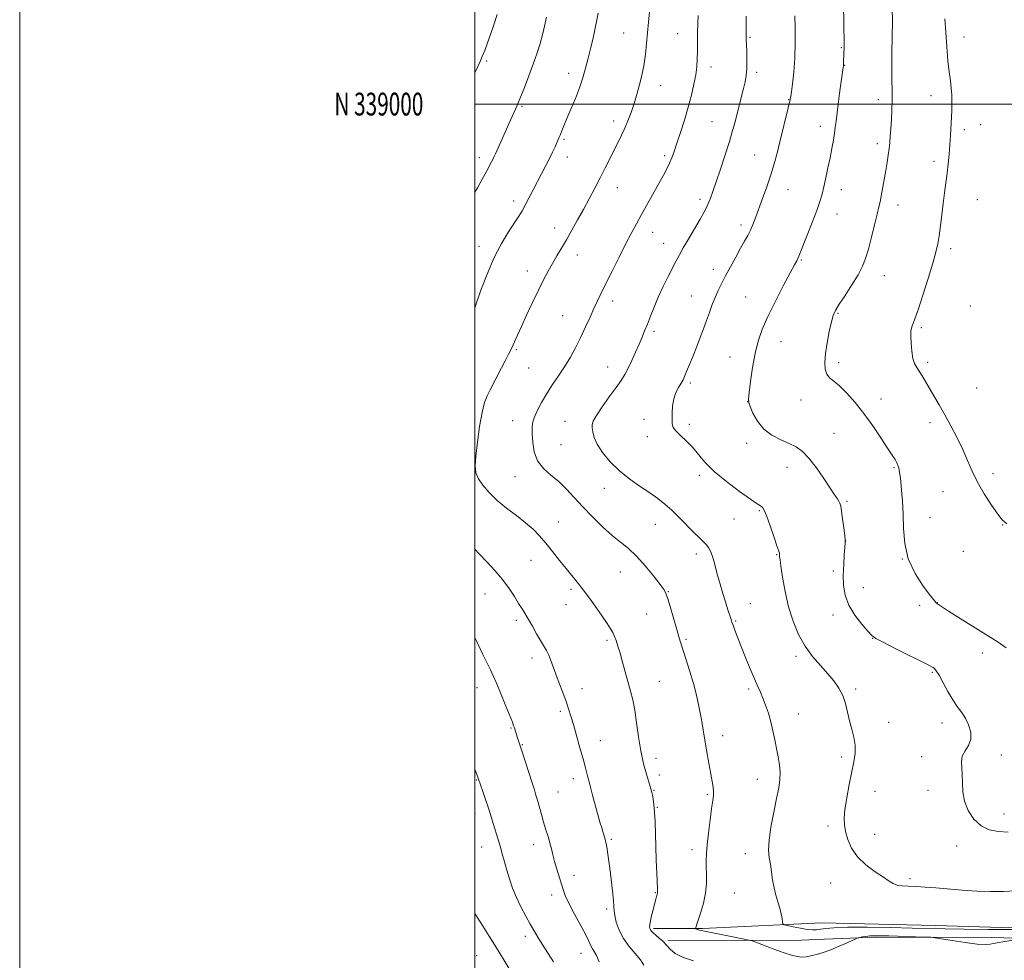
# Model space of a CAD drawing. Extents: x 2172300 to 2175200, y 337300 to 340200.
# Drawn here: x 2172300 to 2172733, y 338624 to 339037 of the extents above; entities that cross this region are included whole.
import ezdxf
from ezdxf.enums import TextEntityAlignment as Align

# ---------------------------------------------------------------- set-up
doc = ezdxf.new("R2010")
doc.units = 0
doc.header["$MEASUREMENT"] = 0
for name, color, linetype, lineweight in [('32000', 7, 'Continuous', 0), ('32001', 7, 'Continuous', 0), ('DTM HARD BREAKLINE', 7, 'Continuous', 0), ('DTM SPOT ELEVATION', 2, 'Continuous', 13), ('INDEX CONTOUR', 41, 'Continuous', 13), ('INTERMEDIATE CONTOUR', 44, 'Continuous', 0)]:
    doc.layers.add(name, color=color, linetype=linetype, lineweight=lineweight)
doc.styles.add('Style-WORKING', font='WORKING.shx')

msp = doc.modelspace()

# ---------------------------------------------------------------- linework, layer by layer
at = {"layer": '32000', "flags": 128}
for points in [[(2172300, 337300), (2175200, 337300), (2175200, 340200), (2172300, 340200), (2172300, 337300)], [(2172500, 337500), (2175000, 337500), (2175000, 340000), (2172500, 340000), (2172500, 337500)], [(2172500, 339000), (2175000, 339000)]]:
    msp.add_lwpolyline(points, dxfattribs=at)
at = {"layer": 'DTM HARD BREAKLINE'}
for points in [[(2173095.06, 338633.14, 1251), (2173028.39, 338632.22, 1245.67), (2172959.62, 338632.89, 1240.54), (2172922.35, 338631.92, 1239.5), (2172892.44, 338634.08, 1240.63), (2172855.69, 338634.15, 1240.35), (2172801.1, 338636.89, 1238.75), (2172755.44, 338637.51, 1235.83), (2172702.42, 338639.19, 1235.26), (2172652.56, 338640.34, 1235.17), (2172600.06, 338637.83, 1237.71), (2172578.54, 338637.87, 1239.74)], [(2172584.83, 338632.61, 1239.74), (2172640.47, 338632.5, 1237.1), (2172649.92, 338633, 1237.14), (2172676.17, 338634, 1238.37), (2172727.08, 338633.9, 1237.62), (2172786.4, 338632.2, 1239.26), (2172843.61, 338629.98, 1241.05)]]:
    msp.add_polyline3d(points, dxfattribs=at)
at = {"layer": 'DTM SPOT ELEVATION'}
for p in [(2172565.44, 339031.19, 1240.9), (2172589.13, 339030.99, 1238.81), (2172620.86, 339029.37, 1235.85), (2172714.98, 339029.53, 1227.35), (2172661.13, 339024.76, 1232.11), (2172505.19, 339018.95, 1245.78), (2172662.57, 339017.1, 1231.95), (2172541.24, 339013.57, 1242.58), (2172603.8, 339016.25, 1237.46), (2172623.79, 339013.95, 1235.64), (2172581.61, 339008.17, 1239.37), (2172700.49, 339003.75, 1228.68), (2172637.86, 339001.9, 1234.07), (2172677.31, 339001.99, 1230.51), (2172520.75, 338999.01, 1243.81), (2172561.02, 338992.59, 1240.48), (2172604.23, 338992.33, 1236.93), (2172722.24, 338991, 1227.08), (2172651.77, 338990.3, 1232.56), (2172715.07, 338988.77, 1227.57), (2172539.19, 338984.57, 1241.8), (2172676.85, 338982.59, 1230.43), (2172622.92, 338977.7, 1234.88), (2172501.92, 338976.48, 1244.52), (2172540.68, 338976.79, 1241.4), (2172583.37, 338977.37, 1238.32), (2172701.78, 338974.83, 1228.48), (2172562.59, 338963.34, 1239.3), (2172637.65, 338962.37, 1233.21), (2172661.11, 338962.39, 1231.39), (2172517.1, 338957.46, 1242.48), (2172598.92, 338958.17, 1236.4), (2172720.84, 338957.97, 1226.93), (2172659.1, 338951.75, 1231.31), (2172686.01, 338955.73, 1229.39), (2172535.06, 338945.53, 1240.6), (2172578.11, 338943.67, 1237.31), (2172616.96, 338946.87, 1234.42), (2172583.05, 338938.84, 1236.75), (2172501.9, 338937.51, 1242.59), (2172709.04, 338936.43, 1227.62), (2172545.06, 338933.7, 1239.39), (2172643.49, 338931.52, 1231.87), (2172523.06, 338926.72, 1240.61), (2172604.83, 338927.34, 1234.54), (2172679.99, 338924.62, 1229.28), (2172560.52, 338913.54, 1237.5), (2172595.21, 338915.72, 1234.84), (2172618.97, 338915.29, 1232.91), (2172717.82, 338911.36, 1226.72), (2172538.54, 338907.01, 1238.91), (2172659.66, 338908.1, 1229.86), (2172578.67, 338900.17, 1235.69), (2172696.15, 338901.83, 1227.76), (2172634.53, 338895.58, 1231.22), (2172518.3, 338892.09, 1239.81), (2172612.2, 338888.9, 1232.72), (2172523.65, 338884.1, 1239.09), (2172558.35, 338884.53, 1236.73), (2172659.84, 338886.42, 1229.58), (2172699.01, 338886.57, 1227.67), (2172594.75, 338877.45, 1233.71), (2172720.6, 338875.28, 1226.83), (2172643.32, 338870, 1230.73), (2172678.46, 338870.4, 1229.36), (2172619.87, 338869.28, 1232.01), (2172516.67, 338860.92, 1238.69), (2172574.37, 338861.48, 1234.44), (2172539.7, 338860.69, 1236.79), (2172594.31, 338859.33, 1233.73), (2172700.07, 338860.04, 1228.48), (2172575.82, 338853.88, 1234.39), (2172657.87, 338855.42, 1231.11), (2172537.84, 338850.37, 1236.96), (2172619.45, 338850.99, 1232.44), (2172637.14, 338840.42, 1232.67), (2172684.14, 338840.22, 1230.17), (2172517.63, 338836.32, 1238.71), (2172598.6, 338836.95, 1234.36), (2172727.72, 338837.58, 1227.61), (2172556.98, 338831.22, 1236.72), (2172705.81, 338829.77, 1228.66), (2172663.52, 338825.49, 1231.81), (2172613.96, 338817.75, 1234.77), (2172625.09, 338821.43, 1234.14), (2172699.98, 338818.36, 1229.19), (2172536.65, 338816.45, 1239.22), (2172579.4, 338815.41, 1236.83), (2172731.97, 338815.04, 1228.04), (2172663.01, 338808.02, 1231.99), (2172597.31, 338802.34, 1236.48), (2172632.6, 338802.06, 1234.09), (2172714.63, 338803.44, 1228.74), (2172524.75, 338799.51, 1240.79), (2172687.9, 338800.08, 1230), (2172564.02, 338794.37, 1238.85), (2172657.51, 338794.92, 1232.35), (2172670.69, 338787.56, 1231.21), (2172504.46, 338784.73, 1242.9), (2172542.33, 338786.82, 1240.29), (2172585.09, 338785.76, 1237.93), (2172540, 338780.01, 1240.71), (2172621.09, 338780.48, 1235.21), (2172695.51, 338779.85, 1230.32), (2172703.23, 338780.89, 1229.97), (2172575.45, 338775.97, 1238.79), (2172657.42, 338775.47, 1232.49), (2172518.25, 338773.17, 1242.38), (2172614.63, 338772.9, 1235.85), (2172558.13, 338764.43, 1240.28), (2172592.78, 338764.88, 1237.8), (2172674.88, 338765.33, 1232.03), (2172641.09, 338757.31, 1234.38), (2172723, 338758.78, 1230.5), (2172525.17, 338756.67, 1242.5), (2172701.04, 338750.42, 1232.16), (2172581.14, 338746.39, 1239.08), (2172500.93, 338743.62, 1244.71), (2172547.13, 338743.13, 1241.39), (2172620.3, 338743.09, 1236.31), (2172667.32, 338742.97, 1233.71), (2172537.6, 338733.17, 1242.29), (2172642.17, 338732.03, 1235.2), (2172681.85, 338728.37, 1233.36), (2172705.25, 338728.08, 1232.59), (2172515.91, 338725.85, 1244.12), (2172608.85, 338722.55, 1237.47), (2172520.95, 338718.64, 1243.9), (2172555.11, 338720.29, 1241.31), (2172731.4, 338714.05, 1231.53), (2172579.69, 338712.53, 1239.45), (2172661.23, 338713.18, 1234.32), (2172696.38, 338713.35, 1232.41), (2172581.08, 338705.26, 1239.49), (2172500.82, 338703.06, 1246.08), (2172543.33, 338703.63, 1242.48), (2172624.21, 338703.32, 1236.68), (2172536.52, 338697.76, 1243.12), (2172578.78, 338698.45, 1239.91), (2172602.22, 338696.75, 1238.21), (2172675.81, 338698.11, 1233.33), (2172699.18, 338698.49, 1232.44), (2172500.09, 338688.28, 1246.6), (2172580.2, 338691.07, 1239.91), (2172732.62, 338688.09, 1231.42), (2172655.23, 338682.8, 1234.32), (2172675.78, 338679.14, 1233.4), (2172559.94, 338676.94, 1241.79), (2172502.95, 338673.68, 1246.78), (2172525.88, 338674.62, 1244.61), (2172595.4, 338672.39, 1238.53), (2172618.83, 338670.64, 1236.58), (2172711.8, 338674.1, 1232.53), (2172543.58, 338661.13, 1243.39), (2172656.37, 338657.8, 1234.63), (2172691.23, 338659.73, 1233.76), (2172579.39, 338653.6, 1240.09), (2172614.06, 338653.47, 1236.93), (2172533.72, 338652.47, 1244.54), (2172557.95, 338646.33, 1242.37), (2172522.23, 338634.34, 1246.45), (2172500.8, 338625.8, 1249.09), (2172546.66, 338626.88, 1244.75)]:
    msp.add_point(p, dxfattribs=at)
at = {"layer": 'INDEX CONTOUR', "flags": 128}
for points, elevation in [([(2172596.029, 338623.642), (2172591.303, 338625.141), (2172588.025, 338626.874), (2172585.8521, 338628.728), (2172584.189, 338630.544), (2172582.564, 338632.187), (2172580.992, 338633.616), (2172579.612, 338634.814), (2172578.531, 338635.776), (2172577.739, 338636.547), (2172577.194, 338637.182), (2172576.869, 338637.792), (2172576.793, 338638.699), (2172577.012, 338640.28), (2172577.534, 338642.7429), (2172578.219, 338645.632), (2172578.894, 338648.322), (2172579.418, 338650.322), (2172579.789, 338651.667), (2172580.291, 338653.406), (2172580.333, 338653.679), (2172580.338, 338654.099), (2172580.292, 338655.246), (2172579.976, 338662.168), (2172579.742, 338667.783), (2172579.531, 338673.8071), (2172579.2371, 338684.612), (2172579.035, 338688.906), (2172578.728, 338692.259), (2172578.372, 338694.736), (2172578.047, 338696.451), (2172577.815, 338697.537), (2172577.42, 338699.124), (2172577.127, 338700.125), (2172575.439, 338705.559), (2172574.145, 338710.207), (2172572.891, 338715.796), (2172571.882, 338721.975), (2172571.053, 338728.166), (2172570.27, 338733.734), (2172569.419, 338738.254), (2172568.4621, 338742.145), (2172564.954, 338754.78), (2172563.829, 338758.762), (2172562.892, 338761.898), (2172562.102, 338764.286), (2172561.387, 338766.151), (2172560.62, 338767.786), (2172559.466, 338769.753), (2172557.536, 338772.685), (2172554.612, 338776.946), (2172551.158, 338781.843), (2172547.811, 338786.417), (2172545.033, 338789.9821), (2172540.1, 338795.963), (2172537.252, 338799.54), (2172534.203, 338803.405), (2172531.209, 338807.102), (2172528.424, 338810.305), (2172525.571, 338813.194), (2172522.268, 338816.076), (2172518.281, 338819.19), (2172513.965, 338822.502), (2172509.822, 338825.9079), (2172506.282, 338829.297), (2172503.502, 338832.523), (2172501.563, 338835.431), (2172500.508, 338838.041), (2172500.206, 338841.067), (2172500.482, 338845.394), (2172501.167, 338851.52), (2172502.116, 338858.375), (2172503.184, 338864.501), (2172504.269, 338868.832), (2172505.425, 338871.874), (2172506.745, 338874.5281), (2172511.691, 338884.0609), (2172513.341, 338887.2091), (2172514.869, 338890.166), (2172516.233, 338892.926), (2172517.451, 338895.575), (2172518.766, 338898.545), (2172520.479, 338902.355), (2172522.78, 338907.309), (2172525.407, 338912.846), (2172527.991, 338918.186), (2172530.248, 338922.728), (2172532.247, 338926.5801), (2172534.146, 338930.025), (2172536.083, 338933.335), (2172538.124, 338936.734), (2172540.317, 338940.436), (2172542.688, 338944.588), (2172545.183, 338949.083), (2172547.728, 338953.748), (2172550.255, 338958.433), (2172552.722, 338963.073), (2172555.095, 338967.623), (2172557.341, 338972.026), (2172562.998, 338983.3251), (2172564.512, 338986.421), (2172565.922, 338989.475), (2172567.286, 338992.711), (2172568.6629, 338996.369), (2172570.106, 339000.694), (2172571.627, 339005.809), (2172573.068, 339011.352), (2172574.229, 339016.838), (2172574.974, 339021.902), (2172575.436, 339026.657), (2172575.814, 339031.3349), (2172576.261, 339036.058), (2172576.747, 339040.515)], 1240), ([(2172733.53, 338761.135), (2172729.953, 338763.533), (2172713.262, 338774.028), (2172708.106, 338777.289), (2172705.082, 338779.217), (2172703.286, 338780.388), (2172702.928, 338780.674), (2172702.089, 338781.624), (2172700.229, 338783.959), (2172697.081, 338788.171), (2172693.467, 338793.83), (2172690.479, 338800.281), (2172688.917, 338806.939), (2172688.404, 338813.515), (2172688.2699, 338819.794), (2172687.981, 338825.542), (2172687.553, 338830.457), (2172687.1401, 338834.22), (2172686.856, 338836.649), (2172686.666, 338838.117), (2172686.491, 338839.136), (2172686.2621, 338840.135), (2172685.922, 338841.218), (2172685.4161, 338842.409), (2172684.657, 338843.805), (2172683.412, 338845.807), (2172681.411, 338848.892), (2172678.489, 338853.336), (2172674.898, 338858.62), (2172670.994, 338864.025), (2172667.11, 338868.921), (2172663.482, 338873.03), (2172660.322, 338876.164), (2172657.803, 338878.267), (2172655.924, 338879.809), (2172654.647, 338881.395), (2172653.932, 338883.552), (2172653.744, 338886.5), (2172654.0521, 338890.383), (2172654.788, 338895.167), (2172655.749, 338900.109), (2172656.697, 338904.29), (2172657.509, 338907.123), (2172658.519, 338909.35), (2172660.175, 338912.046), (2172662.737, 338915.963), (2172665.711, 338920.572), (2172668.415, 338925.021), (2172670.346, 338928.734), (2172671.721, 338932.236), (2172672.938, 338936.329), (2172674.289, 338941.497), (2172675.6531, 338946.966), (2172676.806, 338951.644), (2172677.593, 338954.793), (2172678.135, 338957.073), (2172678.627, 338959.499), (2172679.2161, 338962.824), (2172680.552, 338970.763), (2172681.1731, 338974.387), (2172681.705, 338977.598), (2172682.114, 338980.465), (2172682.387, 338983.108), (2172682.586, 338985.855), (2172682.792, 338989.086), (2172683.057, 338993.049), (2172683.311, 338997.46), (2172683.455, 339001.901), (2172683.425, 339006.129), (2172683.309, 339010.6), (2172683.232, 339015.943), (2172683.2799, 339022.523), (2172683.3949, 339029.653), (2172683.48, 339036.386), (2172683.464, 339041.985)], 1230)]:
    msp.add_lwpolyline(points, dxfattribs=dict(at, elevation=elevation))
at = {"layer": 'INTERMEDIATE CONTOUR', "flags": 128}
for points, elevation in [([(2172734.366, 338680.069), (2172730.099, 338680.381), (2172726.091, 338681.158), (2172722.451, 338682.864), (2172719.297, 338685.798), (2172716.802, 338689.613), (2172715.153, 338693.801), (2172714.429, 338697.92), (2172714.273, 338701.788), (2172714.223, 338705.2889), (2172713.969, 338708.346), (2172713.817, 338711.0419), (2172714.225, 338713.498), (2172715.45, 338715.848), (2172716.945, 338718.277), (2172717.96, 338720.984), (2172717.927, 338724.075), (2172717.015, 338727.288), (2172715.572, 338730.268), (2172713.892, 338732.808), (2172712.036, 338735.286), (2172710.007, 338738.2271), (2172707.849, 338741.931), (2172705.769, 338745.809), (2172704.015, 338749.049), (2172702.767, 338751.048), (2172701.949, 338752.0379), (2172701.419, 338752.465), (2172700.899, 338752.779), (2172699.562, 338753.467), (2172684.753, 338760.864), (2172679.376, 338763.577), (2172676.223, 338765.259), (2172674.473, 338766.544), (2172672.775, 338768.376), (2172670.142, 338771.448), (2172667.06, 338775.46), (2172664.3801, 338779.866), (2172662.757, 338784.2319), (2172662.051, 338788.585), (2172661.931, 338793.0661), (2172662.093, 338797.689), (2172662.374, 338801.949), (2172662.642, 338805.213), (2172662.784, 338807.138), (2172662.759, 338808.54), (2172662.544, 338810.527), (2172662.138, 338813.839), (2172661.639, 338817.762), (2172661.171, 338821.217), (2172660.812, 338823.403), (2172660.475, 338824.632), (2172660.03, 338825.494), (2172659.327, 338826.557), (2172658.135, 338828.304), (2172656.199, 338831.196), (2172653.397, 338835.4381), (2172650.112, 338840.221), (2172646.857, 338844.479), (2172643.985, 338847.4231), (2172641.219, 338849.362), (2172638.122, 338850.881), (2172634.422, 338852.507), (2172630.512, 338854.545), (2172626.949, 338857.241), (2172624.182, 338860.672), (2172622.223, 338864.222), (2172620.977, 338867.106), (2172620.345, 338868.886), (2172620.23, 338870.5179), (2172620.532, 338873.307), (2172621.161, 338878.144), (2172622.0589, 338884.255), (2172623.18, 338890.453), (2172624.526, 338895.882), (2172626.308, 338901.03), (2172628.79, 338906.718), (2172632.064, 338913.417), (2172635.558, 338920.209), (2172638.531, 338925.824), (2172640.429, 338929.338), (2172641.451, 338931.2), (2172641.983, 338932.2019), (2172642.401, 338933.126), (2172643.031, 338934.7049), (2172646.055, 338942.388), (2172648.243, 338947.985), (2172650.235, 338953.221), (2172651.644, 338957.207), (2172652.614, 338960.42), (2172653.4229, 338963.68), (2172654.292, 338967.6), (2172655.206, 338971.977), (2172656.095, 338976.404), (2172656.895, 338980.522), (2172657.565, 338984.174), (2172658.074, 338987.254), (2172658.421, 338989.811), (2172658.735, 338992.515), (2172659.173, 338996.192), (2172659.836, 339001.309), (2172660.591, 339006.9), (2172661.862, 339016.053), (2172661.959, 339016.894), (2172662.023, 339017.71), (2172662.074, 339018.629), (2172662.291, 339025.201), (2172662.29, 339025.767), (2172662.108, 339036.018), (2172662.003, 339043.145)], 1232), ([(2172500, 338910.509), (2172500.638, 338912.302), (2172502.713, 338918.1931), (2172505.397, 338925.348), (2172508.476, 338932.556), (2172511.715, 338938.807), (2172514.8011, 338943.898), (2172519.302, 338950.711), (2172520.762, 338953.07), (2172522.159, 338955.546), (2172523.789, 338958.623), (2172531.223, 338972.995), (2172532.822, 338976.158), (2172534.167, 338978.944), (2172535.246, 338981.282), (2172536.646, 338984.419), (2172537.111, 338985.493), (2172537.598, 338986.668), (2172538.242, 338988.263), (2172539.166, 338990.513), (2172540.487, 338993.634), (2172542.248, 338997.721), (2172544.2, 339002.387), (2172546.02, 339007.127), (2172547.471, 339011.562), (2172548.654, 339015.826), (2172549.758, 339020.18), (2172550.9249, 339024.828), (2172552.118, 339029.7449), (2172553.251, 339034.849), (2172554.25, 339039.983)], 1242), ([(2172500, 339013.671), (2172501.28, 339016.459), (2172502.339, 339018.715), (2172503.29, 339020.881), (2172504.346, 339023.575), (2172505.551, 339026.854), (2172506.9091, 339030.638), (2172508.394, 339034.833), (2172509.886, 339039.303)], 1246), ([(2172738.9781, 338633.176), (2172728.699, 338631.351), (2172727.789, 338631.157), (2172726.51, 338630.909), (2172724.336, 338630.773), (2172720.7261, 338630.971), (2172715.48, 338631.6331), (2172709.749, 338632.523), (2172705.019, 338633.315), (2172702.256, 338633.767), (2172700.3379, 338633.96), (2172697.62, 338634.062), (2172681.983, 338634.526), (2172678.143, 338634.622), (2172675.525, 338634.6341), (2172673.555, 338634.541), (2172671.784, 338634.338), (2172670.255, 338634.0881), (2172669.135, 338633.8711), (2172668.453, 338633.715), (2172667.696, 338633.421), (2172663.567, 338631.513), (2172660.128, 338629.98), (2172656.477, 338628.47), (2172653.106, 338627.255), (2172650.148, 338626.357), (2172647.644, 338625.737), (2172645.578, 338625.37), (2172643.689, 338625.279), (2172641.654, 338625.505), (2172639.211, 338626.071), (2172636.332, 338626.948), (2172633.049, 338628.09), (2172629.482, 338629.42), (2172626.115, 338630.72), (2172623.52, 338631.741), (2172621.954, 338632.329), (2172620.41, 338632.733), (2172617.566, 338633.295), (2172612.603, 338634.2539), (2172606.733, 338635.409), (2172601.671, 338636.452), (2172598.712, 338637.143), (2172597.47, 338637.525), (2172597.135, 338637.71), (2172597.034, 338637.81), (2172597.019, 338637.926), (2172597.078, 338638.155), (2172597.2241, 338638.642), (2172597.568, 338639.71), (2172599.309, 338644.917), (2172600.481, 338648.9429), (2172601.401, 338653.322), (2172601.807, 338657.618), (2172601.839, 338661.576), (2172601.736, 338664.987), (2172601.704, 338667.813), (2172601.83, 338670.716), (2172602.169, 338674.528), (2172602.74, 338679.74), (2172603.426, 338685.476), (2172604.074, 338690.518), (2172604.556, 338693.972), (2172604.8349, 338696.23), (2172604.902, 338698.011), (2172604.748, 338699.956), (2172604.373, 338702.408), (2172603.781, 338705.634), (2172602.998, 338709.768), (2172602.138, 338714.4), (2172601.335, 338718.99), (2172600.679, 338723.144), (2172600.079, 338727.062), (2172599.394, 338731.094), (2172598.509, 338735.519), (2172597.397, 338740.335), (2172596.054, 338745.467), (2172594.511, 338750.768), (2172592.95, 338755.795), (2172590.566, 338763.199), (2172589.7, 338765.966), (2172588.73, 338769.239), (2172586.148, 338778.285), (2172584.998, 338782.231), (2172584.1629, 338784.733), (2172583.184, 338786.588), (2172581.457, 338788.975), (2172578.577, 338792.709), (2172574.932, 338797.174), (2172571.111, 338801.397), (2172567.548, 338804.6871), (2172564.063, 338807.488), (2172560.318, 338810.53), (2172556.099, 338814.346), (2172551.683, 338818.679), (2172547.465, 338823.078), (2172543.7291, 338827.163), (2172540.311, 338830.849), (2172536.928, 338834.12), (2172533.43, 338837.037), (2172530.168, 338839.944), (2172527.621, 338843.259), (2172526.1249, 338847.219), (2172525.45, 338851.339), (2172525.22, 338854.9509), (2172525.157, 338857.615), (2172525.375, 338859.794), (2172526.084, 338862.177), (2172527.433, 338865.285), (2172529.329, 338868.956), (2172531.623, 338872.86), (2172534.1641, 338876.739), (2172536.82, 338880.6289), (2172539.462, 338884.638), (2172541.983, 338888.843), (2172544.364, 338893.21), (2172546.607, 338897.6709), (2172548.708, 338902.136), (2172550.637, 338906.4), (2172552.357, 338910.233), (2172553.895, 338913.566), (2172555.528, 338916.97), (2172557.599, 338921.18), (2172560.317, 338926.65), (2172563.364, 338932.724), (2172566.2911, 338938.4689), (2172568.775, 338943.215), (2172571.004, 338947.344), (2172573.294, 338951.503), (2172582.877, 338968.749), (2172584.4119, 338971.583), (2172585.62, 338974.031), (2172586.622, 338976.416), (2172587.617, 338979.178), (2172588.827, 338982.784), (2172590.394, 338987.528), (2172592.144, 338993.009), (2172593.823, 338998.647), (2172595.221, 339003.946), (2172596.2979, 339008.724), (2172597.0581, 339012.881), (2172597.52, 339016.409), (2172597.756, 339019.681), (2172597.853, 339023.164), (2172597.89, 339027.174), (2172597.916, 339031.413), (2172597.972, 339035.433), (2172598.087, 339038.917)], 1238), ([(2172736.831, 338637.311), (2172725.527, 338637.416), (2172714.922, 338637.541), (2172706.761, 338637.677), (2172692.255, 338638.008), (2172682.703, 338638.204), (2172672.529, 338638.343), (2172663.726, 338638.3311), (2172657.785, 338638.112), (2172654.2019, 338637.774), (2172651.973, 338637.442), (2172650.192, 338637.23), (2172648.354, 338637.208), (2172646.049, 338637.44), (2172643.0601, 338637.943), (2172639.932, 338638.561), (2172637.397, 338639.095), (2172635.989, 338639.437), (2172635.429, 338639.85), (2172635.2379, 338640.689), (2172635.008, 338642.214), (2172634.621, 338644.321), (2172634.031, 338646.811), (2172633.228, 338649.529), (2172632.335, 338652.479), (2172631.512, 338655.706), (2172630.875, 338659.203), (2172629.887, 338666.044), (2172629.397, 338669.007), (2172629.111, 338672.244), (2172629.305, 338676.545), (2172630.146, 338682.376), (2172631.371, 338688.893), (2172632.607, 338694.925), (2172633.538, 338699.6), (2172634.0761, 338703.23), (2172634.186, 338706.427), (2172633.87, 338709.701), (2172633.26, 338713.161), (2172632.525, 338716.816), (2172631.7899, 338720.6551), (2172631.01, 338724.598), (2172630.096, 338728.545), (2172628.997, 338732.38), (2172627.797, 338735.932), (2172626.616, 338739.011), (2172625.52, 338741.5761), (2172624.353, 338744.16), (2172622.907, 338747.446), (2172621.058, 338751.869), (2172619.018, 338756.891), (2172617.084, 338761.729), (2172615.501, 338765.738), (2172614.3, 338768.821), (2172613.463, 338771.023), (2172612.942, 338772.453), (2172612.592, 338773.49), (2172611.052, 338778.309), (2172610.137, 338781.257), (2172609.008, 338784.995), (2172607.8011, 338789.111), (2172606.682, 338793.084), (2172605.02, 338799.323), (2172604.312, 338801.646), (2172603.555, 338803.55), (2172602.688, 338805.138), (2172601.656, 338806.52), (2172600.38, 338807.848), (2172598.687, 338809.443), (2172596.374, 338811.67), (2172589.925, 338818.219), (2172586.5321, 338821.544), (2172583.449, 338824.294), (2172580.3829, 338826.697), (2172576.897, 338829.142), (2172572.703, 338831.953), (2172568.108, 338835.188), (2172563.569, 338838.844), (2172559.501, 338842.852), (2172556.158, 338846.887), (2172553.75, 338850.566), (2172552.393, 338853.58), (2172551.809, 338855.941), (2172551.623, 338857.738), (2172551.598, 338859.158), (2172552.044, 338860.771), (2172553.411, 338863.242), (2172555.946, 338866.977), (2172559.084, 338871.335), (2172562.055, 338875.417), (2172564.283, 338878.582), (2172565.954, 338881.223), (2172567.444, 338883.9939), (2172569.042, 338887.361), (2172570.678, 338891.038), (2172572.1939, 338894.552), (2172573.481, 338897.575), (2172574.641, 338900.3721), (2172575.823, 338903.353), (2172577.166, 338906.844), (2172578.744, 338910.832), (2172580.619, 338915.216), (2172582.79, 338919.839), (2172585.011, 338924.296), (2172588.488, 338931.073), (2172589.89, 338933.716), (2172591.63, 338936.842), (2172593.998, 338940.96), (2172598.962, 338949.497), (2172600.62, 338952.403), (2172601.742, 338954.514), (2172602.614, 338956.4), (2172603.499, 338958.605), (2172604.584, 338961.5931), (2172606.036, 338965.803), (2172607.933, 338971.431), (2172610, 338977.7), (2172611.873, 338983.587), (2172613.284, 338988.336), (2172614.351, 338992.249), (2172617.198, 339003.48), (2172618.055, 339006.919), (2172618.738, 339009.828), (2172619.222, 339012.563), (2172619.491, 339015.614), (2172619.549, 339019.275), (2172619.474, 339023.062), (2172619.296, 339028.53), (2172619.267, 339032.323), (2172619.279, 339038.654)], 1236), ([(2172737.399, 338654.321), (2172732.297, 338654.051), (2172726.813, 338654.027), (2172720.647, 338654.279), (2172714.193, 338654.7119), (2172702.582, 338655.646), (2172697.908, 338656.0021), (2172693.913, 338656.2511), (2172690.527, 338656.399), (2172687.735, 338656.565), (2172685.538, 338656.893), (2172683.824, 338657.531), (2172682.052, 338658.626), (2172679.569, 338660.325), (2172675.977, 338662.729), (2172671.898, 338665.756), (2172668.206, 338669.274), (2172665.583, 338673.116), (2172663.929, 338676.957), (2172662.951, 338680.431), (2172662.411, 338683.365), (2172662.294, 338686.342), (2172662.642, 338690.138), (2172663.449, 338695.245), (2172664.523, 338701.019), (2172666.533, 338711.1), (2172667.083, 338714.897), (2172667.13, 338718.348), (2172666.599, 338721.805), (2172665.698, 338725.363), (2172664.705, 338729.052), (2172663.814, 338732.868), (2172662.882, 338736.656), (2172661.682, 338740.225), (2172660.02, 338743.458), (2172657.838, 338746.546), (2172655.111, 338749.752), (2172651.876, 338753.309), (2172648.427, 338757.326), (2172645.119, 338761.879), (2172642.244, 338767.027), (2172639.844, 338772.77), (2172637.896, 338779.088), (2172636.377, 338785.8059), (2172635.261, 338792.111), (2172634.521, 338797.033), (2172634.116, 338799.89), (2172633.95, 338801.16), (2172633.909, 338801.607), (2172633.887, 338802.323), (2172633.832, 338802.652), (2172633.534, 338803.652), (2172632.764, 338805.988), (2172631.399, 338809.999), (2172629.76, 338814.71), (2172628.276, 338818.82), (2172627.269, 338821.344), (2172626.635, 338822.565), (2172626.163, 338823.082), (2172625.551, 338823.494), (2172624.148, 338824.395), (2172621.208, 338826.38), (2172616.3381, 338829.815), (2172610.533, 338834.162), (2172605.135, 338838.655), (2172601.148, 338842.676), (2172595.642, 338849.273), (2172592.922, 338852.028), (2172590.325, 338854.416), (2172588.31, 338856.381), (2172587.203, 338857.9519), (2172586.789, 338859.496), (2172586.718, 338861.466), (2172586.729, 338864.167), (2172586.909, 338867.308), (2172587.433, 338870.45), (2172588.397, 338873.226), (2172589.579, 338875.548), (2172590.678, 338877.4), (2172591.4899, 338878.86), (2172592.2019, 338880.378), (2172593.097, 338882.5), (2172594.381, 338885.604), (2172595.933, 338889.413), (2172597.5561, 338893.483), (2172599.086, 338897.449), (2172600.508, 338901.26), (2172601.845, 338904.944), (2172603.118, 338908.5129), (2172604.362, 338911.918), (2172605.61, 338915.095), (2172606.915, 338918.051), (2172608.395, 338921.069), (2172610.188, 338924.502), (2172612.356, 338928.55), (2172614.669, 338932.797), (2172616.8199, 338936.672), (2172618.5761, 338939.763), (2172619.984, 338942.286), (2172621.163, 338944.617), (2172622.2409, 338947.118), (2172623.382, 338950.092), (2172626.485, 338958.48), (2172628.359, 338963.667), (2172630.122, 338968.87), (2172631.585, 338973.722), (2172632.854, 338978.463), (2172634.107, 338983.484), (2172637.76, 338998.388), (2172638.34, 339000.823), (2172638.584, 339001.9091), (2172638.65, 339002.281), (2172638.805, 339003.394), (2172639.096, 339005.3731), (2172639.608, 339008.968), (2172640.191, 339014.016), (2172640.6429, 339020.201), (2172640.82, 339027.071), (2172640.796, 339033.645), (2172640.697, 339038.808)], 1234), ([(2172500, 338961.29), (2172501.183, 338963.267), (2172503.283, 338967.011), (2172505.073, 338970.32), (2172507.395, 338974.682), (2172508.059, 338975.964), (2172508.544, 338976.945), (2172509.108, 338978.1719), (2172513.317, 338987.596), (2172515.006, 338991.35), (2172517.923, 338997.752), (2172518.478, 338999.035), (2172519.114, 339000.595), (2172521.473, 339006.517), (2172523.154, 339010.797), (2172524.834, 339015.189), (2172526.297, 339019.211), (2172527.554, 339022.949), (2172528.668, 339026.634), (2172529.693, 339030.4381), (2172530.623, 339034.306), (2172531.439, 339038.125)], 1244), ([(2172733.736, 338815.605), (2172731.8, 338817.359), (2172729.876, 338819.815), (2172727.122, 338823.7501), (2172723.899, 338828.705), (2172720.871, 338833.917), (2172718.514, 338838.8), (2172716.544, 338843.487), (2172714.488, 338848.291), (2172711.999, 338853.413), (2172709.238, 338858.615), (2172706.489, 338863.551), (2172703.988, 338867.94), (2172701.765, 338871.785), (2172698.077, 338878.104), (2172696.576, 338880.617), (2172695.279, 338882.659), (2172694.174, 338884.296), (2172693.264, 338885.972), (2172692.555, 338888.231), (2172692.051, 338891.397), (2172691.741, 338894.924), (2172691.612, 338898.047), (2172691.648, 338900.196), (2172691.832, 338901.572), (2172692.147, 338902.569), (2172692.613, 338903.671), (2172693.419, 338905.724), (2172694.794, 338909.664), (2172696.8391, 338915.984), (2172699.154, 338923.391), (2172701.209, 338930.151), (2172702.6081, 338935.009), (2172703.478, 338938.6321), (2172704.077, 338942.169), (2172704.624, 338946.497), (2172705.1779, 338951.393), (2172705.757, 338956.361), (2172706.369, 338961.0121), (2172706.977, 338965.379), (2172707.535, 338969.602), (2172708.005, 338973.797), (2172708.392, 338977.982), (2172708.711, 338982.152), (2172708.975, 338986.251), (2172709.607, 338997.248), (2172709.663, 338999.084), (2172709.666, 339001.325), (2172709.578, 339003.976), (2172709.3541, 339006.947), (2172708.97, 339010.227), (2172708.472, 339014.132), (2172707.926, 339019.06), (2172707.395, 339025.1671), (2172706.928, 339031.6509), (2172706.572, 339037.4681)], 1228), ([(2172574.313, 338621.722), (2172572.814, 338624.061), (2172570.501, 338626.769), (2172567.803, 338629.887), (2172565.288, 338633.359), (2172563.414, 338637.06), (2172562.185, 338640.594), (2172561.496, 338643.497), (2172561.216, 338645.542), (2172561.121, 338647.448), (2172560.964, 338650.173), (2172560.56, 338654.357), (2172559.978, 338659.379), (2172559.35, 338664.3), (2172558.789, 338668.355), (2172558.324, 338671.4539), (2172557.966, 338673.681), (2172557.71, 338675.158), (2172557.502, 338676.166), (2172557.275, 338677.027), (2172556.977, 338678.006), (2172556.209, 338680.4569), (2172555.758, 338681.986), (2172555.159, 338684.09), (2172553.083, 338691.499), (2172551.729, 338696.391), (2172550.4751, 338701.03), (2172549.488, 338704.848), (2172548.601, 338708.351), (2172547.564, 338712.313), (2172546.212, 338717.237), (2172544.715, 338722.543), (2172543.327, 338727.38), (2172542.218, 338731.157), (2172541.222, 338734.32), (2172540.088, 338737.574), (2172538.648, 338741.425), (2172537.065, 338745.571), (2172535.585, 338749.513), (2172533.396, 338755.611), (2172532.458, 338757.905), (2172531.442, 338759.898), (2172528.84, 338764.317), (2172527.152, 338767.327), (2172525.354, 338770.5871), (2172523.652, 338773.593), (2172522.181, 338776.012), (2172520.789, 338778.181), (2172519.255, 338780.604), (2172517.377, 338783.662), (2172515.0501, 338787.2489), (2172512.189, 338791.133), (2172508.797, 338795.0899), (2172505.217, 338798.924), (2172501.879, 338802.448), (2172500, 338804.533)], 1242), ([(2172554.631, 338623.11), (2172553.408, 338625.968), (2172552.442, 338627.646), (2172551.689, 338628.838), (2172551.046, 338630.196), (2172550.175, 338632.19), (2172548.676, 338635.251), (2172546.327, 338639.575), (2172543.6299, 338644.438), (2172541.261, 338648.886), (2172539.717, 338652.233), (2172538.763, 338654.879), (2172536.028, 338663.9289), (2172535.086, 338667.193), (2172534.332, 338670.099), (2172533.679, 338672.766), (2172532.993, 338675.409), (2172532.169, 338678.212), (2172531.235, 338681.227), (2172530.25, 338684.476), (2172529.2731, 338687.918), (2172527.562, 338694.1471), (2172526.8879, 338696.417), (2172526.162, 338698.688), (2172525.16, 338701.772), (2172520.779, 338715.492), (2172518.666, 338721.987), (2172517.431, 338725.895), (2172517.072, 338726.912), (2172516.492, 338728.399), (2172513.65, 338735.484), (2172511.565, 338740.629), (2172509.612, 338745.335), (2172508.116, 338748.747), (2172506.837, 338751.45), (2172505.395, 338754.383), (2172503.532, 338758.214), (2172501.47, 338762.508), (2172500, 338765.614)], 1244), ([(2172534.526, 338623.136), (2172529.627, 338630.957), (2172527.698, 338634.0719), (2172526.055, 338636.809), (2172524.364, 338639.732), (2172522.389, 338643.261), (2172520.282, 338647.256), (2172518.296, 338651.436), (2172516.6241, 338655.563), (2172515.244, 338659.56), (2172514.074, 338663.393), (2172513.037, 338667.044), (2172512.063, 338670.555), (2172511.086, 338673.987), (2172510.063, 338677.363), (2172508.171, 338683.43), (2172506.728, 338688.328), (2172505.856, 338691.123), (2172504.717, 338694.531), (2172503.51, 338698.021), (2172501.481, 338703.844), (2172500, 338707.809)], 1246), ([(2172518.14, 338614.968), (2172512.68, 338624.091), (2172509.547, 338629.27), (2172506.369, 338634.402), (2172503.403, 338639.102), (2172500, 338644.423)], 1248)]:
    msp.add_lwpolyline(points, dxfattribs=dict(at, elevation=elevation))

# ---------------------------------------------------------------- texts
at = {"layer": '32001', "style": 'Style-WORKING', "width": 0.67}
msp.add_text('N 339000', height=10, dxfattribs=at).set_placement((2172477.3896, 339000), align=Align.MIDDLE_RIGHT)

doc.saveas('drawing.dxf')
